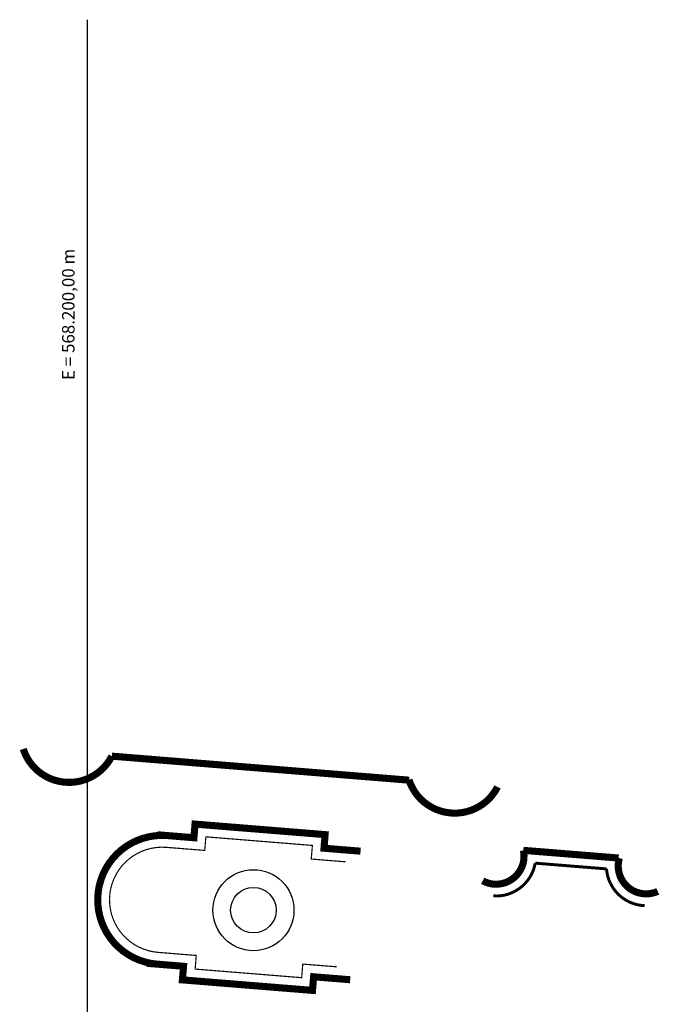
# Model space of a CAD drawing. Units: metres. Extents: x 567167 to 568246, y 9744949 to 9745744.
# Drawn here: x 568195 to 568246, y 9745442 to 9745521 of the extents above; entities that cross this region are included whole.
import ezdxf

# ---------------------------------------------------------------- set-up
doc = ezdxf.new("R2010")
doc.units = ezdxf.units.M
doc.header["$MEASUREMENT"] = 0
doc.layers.add('_проезд', color=250, linetype='Continuous')
doc.layers.add('VAM_MALHA', color=1, linetype='Continuous')
doc.styles.add('ROMANS', font='ROMANS.shx')

msp = doc.modelspace()

# ---------------------------------------------------------------- linework, layer by layer
at = {"layer": '_проезд', "color": 250, "ltscale": 5, "true_color": 0x171612, "flags": 128}
for points, const_width in [([(568194.87, 9745462.104, 0.669788), (568201.997, 9745461.528, -1.243708)], 0.57), ([(568225.89, 9745459.628, 0.669788), (568233.018, 9745459.051, -1.243708)], 0.57), ([(568206.467, 9745455.135, 1), (568205.63, 9745444.788, 0.544855)], 0.57), ([(568206.39, 9745454.188, 1), (568205.707, 9745445.735, 1)], 0.095), ([(568231.821, 9745451.495, 0.643261), (568235.092, 9745453.947, -0.608415)], 0.57), ([(568232.676, 9745450.278, 0.384271), (568236.046, 9745452.916)], 0.238), ([(568242.814, 9745453.324, 0.643261), (568245.902, 9745450.646, -0.608415)], 0.57), ([(568241.781, 9745452.453, 0.382628), (568244.856, 9745449.494, 0.382628)], 0.238)]:
    msp.add_lwpolyline(points, format="xyb", dxfattribs=dict(at, const_width=const_width))
for points, const_width in [([(568201.997, 9745461.528), (568225.901, 9745459.595)], 0.57), ([(568213.917, 9745455.635), (568208.686, 9745456.058), (568208.597, 9745454.962), (568205.656, 9745455.2)], 0.57), ([(568213.917, 9745455.635), (568219.147, 9745455.212), (568219.059, 9745454.117), (568222, 9745453.879)], 0.57), ([(568213.84, 9745454.688), (568209.556, 9745455.035), (568209.468, 9745453.939), (568206.39, 9745454.188)], 0.095), ([(568213.84, 9745454.688), (568218.124, 9745454.342), (568218.035, 9745453.246), (568220.797, 9745453.023)], 0.095), ([(568235.092, 9745453.947), (568238.924, 9745453.637), (568242.757, 9745453.327)], 0.57), ([(568236.046, 9745452.916), (568238.848, 9745452.69), (568241.781, 9745452.453)], 0.238), ([(568212.903, 9745443.097), (568207.672, 9745443.52), (568207.761, 9745444.616), (568204.819, 9745444.854)], 0.57), ([(568212.979, 9745444.044), (568208.696, 9745444.39), (568208.784, 9745445.486), (568205.706, 9745445.735)], 0.095), ([(568212.979, 9745444.044), (568217.263, 9745443.698), (568217.352, 9745444.793), (568220.114, 9745444.57)], 0.095), ([(568212.903, 9745443.097), (568218.134, 9745442.674), (568218.222, 9745443.77), (568221.164, 9745443.532)], 0.57)]:
    msp.add_lwpolyline(points, dxfattribs=dict(at, const_width=const_width))
at = {"layer": '_проезд', "ltscale": 5}
for radius in [3.258, 1.833]:
    msp.add_circle((568213.382, 9745449.128), radius, dxfattribs=at)
at = {"layer": 'VAM_MALHA', "ltscale": 20}
msp.add_line((568200, 9745520.804), (568200, 9745357.194), dxfattribs=at)

# ---------------------------------------------------------------- texts
at = {"layer": 'VAM_MALHA', "ltscale": 20, "style": 'ROMANS', "oblique": 15}
msp.add_text('E = 568.200,00 m', height=1, rotation=90, dxfattribs=at).set_placement((568198.994, 9745491.806))

doc.saveas('drawing.dxf')
